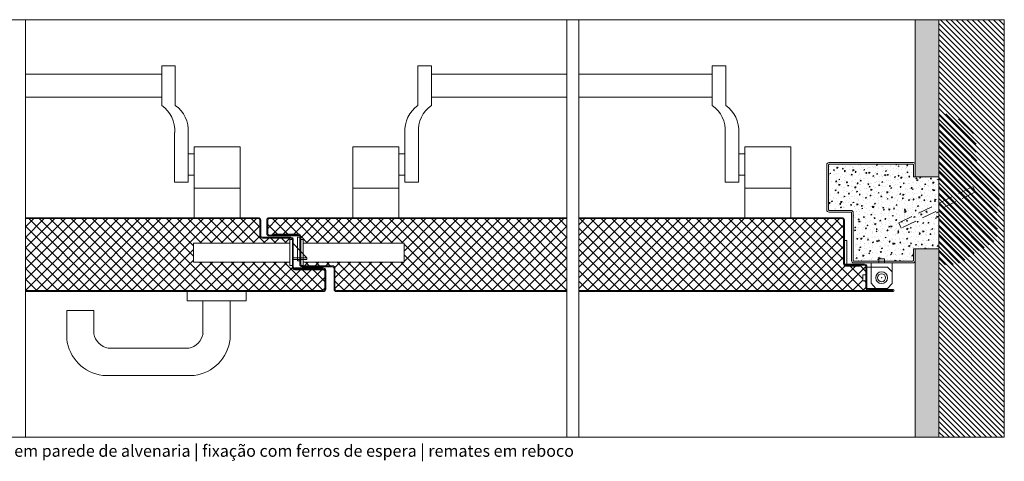
# Model space of a CAD drawing. Units: centimetres. Extents: x 14379 to 37934, y -4581 to 13557.
# Drawn here: x 29788 to 30622, y 3271 to 3645 of the extents above; entities that cross this region are included whole.
import ezdxf

# ---------------------------------------------------------------- set-up
doc = ezdxf.new("R2010")
doc.units = ezdxf.units.CM
doc.linetypes.add('DASHED2', pattern=[0.375, 0.25, -0.125])
doc.layers.get('0').update_dxf_attribs({"lineweight": 0})
for name, color, linetype, lineweight in [('TRIA_Acessórios', 250, 'Continuous', 0), ('TRIA_Acessórios Ocultos', 252, 'Continuous', 0), ('TRIA_Aro + Folha', 7, 'Continuous', 0), ('TRIA_Arquitectura', 7, 'Continuous', 0), ('TRIA_Fixação', 251, 'Continuous', 0), ('TRIA_Layout', 7, 'Continuous', 0), ('TRIA_Legendas', 7, 'Continuous', 0), ('TRIA_Tramas', 251, 'Continuous', 0), ('TRIA_Vedações', 251, 'Continuous', 0)]:
    doc.layers.add(name, color=color, linetype=linetype, lineweight=lineweight)
doc.styles.add('GENERATED_STYLE_1', font='swisscl.ttf', dxfattribs={"height": 10})
pattern_1 = [(45, (-3721.528, -3481.003), (-4.4901281, 4.4901281), []), (135, (-3721.528, -3481.003), (-4.4901281, -4.4901281), [])]

# ---------------------------------------------------------------- blocks, each defined once
blk = doc.blocks.new('Junta intumescente')
at = {"layer": 'TRIA_Vedações'}
for p, q in [((0, 20), (0, 0)), ((0, 20), (2, 20)), ((2, 20), (2, 0)), ((0, 0), (2, 0))]:
    blk.add_line(p, q, dxfattribs=at)
blk = doc.blocks.new('Puxador 03 RF')
at = {"layer": 'TRIA_Acessórios'}
for p, q in [((-25, 8), (-25, 0)), ((25, 0), (-25, 0)), ((-11.5, 0), (-11.5, -27.79)), ((11.5, 0), (11.5, -32.25)), ((25, 8), (25, 0)), ((-103.92, -8), (-126.92, -8)), ((-126.92, -8), (-126.92, -32.25)), ((-103.92, -8), (-103.92, -27.79)), ((-23.53, -40), (-91.89, -40)), ((-18.95, -63), (-96.46, -63))]:
    blk.add_line(p, q, dxfattribs=at)
for centre, radius, start, end in [((-91.88, -28.01), 35.29, 186.90367, 262.54248), ((-88.88, -25.01), 15.29, 190.49647, 258.65993), ((-26.53, -25.01), 15.29, 281.34007, 349.50353), ((-23.53, -28.01), 35.29, 277.45752, 353.09633)]:
    blk.add_arc(centre, radius, start, end, dxfattribs=at)
blk = doc.blocks.new('Aro RF')
at = {"linetype": 'Continuous'}
for p, q in [((7939.73, -7546.84), (8011.23, -7546.84)), ((7938.23, -7548.34), (7938.23, -7558.84)), ((7939.73, -7558.84), (7939.73, -7548.84)), ((8011.23, -7548.34), (7940.23, -7548.34)), ((8011.73, -7548.84), (8011.73, -7586.84)), ((8013.23, -7586.84), (8013.23, -7548.84)), ((7939.73, -7558.84), (7938.23, -7558.84)), ((7990.73, -7629.84), (7990.73, -7589.34)), ((7992.23, -7629.84), (7992.23, -7589.34)), ((7992.73, -7587.34), (8011.23, -7587.34)), ((7992.73, -7588.84), (8011.23, -7588.84)), ((7938.23, -7629.84), (7938.23, -7619.84)), ((7939.73, -7619.84), (7938.23, -7619.84)), ((7939.73, -7619.84), (7939.73, -7629.84)), ((7940.23, -7630.34), (7990.23, -7630.34)), ((7957.84, -7630.34), (7975.84, -7630.34)), ((7940.23, -7631.84), (7990.23, -7631.84))]:
    blk.add_line(p, q, dxfattribs=at)
for centre, radius, start, end in [((7939.73, -7548.34), 1.5, 90, 180), ((8011.23, -7548.84), 2, 360, 90), ((7940.23, -7548.84), 0.5, 90, 180), ((8011.23, -7548.84), 0.5, 360, 90), ((7992.73, -7589.34), 2, 90, 180), ((7992.73, -7589.34), 0.5, 90, 180), ((8011.23, -7586.84), 2, 270, 360), ((8011.23, -7586.84), 0.5, 270, 360), ((7940.23, -7629.84), 2, 180, 270), ((7940.23, -7629.84), 0.5, 180, 270), ((7990.23, -7629.84), 2, 270, 0), ((7990.23, -7629.84), 0.5, 270, 0)]:
    blk.add_arc(centre, radius, start, end, dxfattribs=at)
blk = doc.blocks.new('GONZO INFERIOR')
at = {"layer": 'TRIA_Acessórios'}
for p, q in [((174.17, 128.95), (174.17, 111.45)), ((174.17, 128.95), (180.67, 128.95)), ((174.17, 121.45), (178.17, 125.45)), ((195.67, 125.45), (178.17, 125.45)), ((185.67, 132.45), (180.67, 132.45)), ((180.67, 132.45), (180.67, 128.95)), ((185.67, 132.45), (185.67, 128.95)), ((185.67, 128.95), (192.17, 128.95)), ((192.17, 128.95), (192.17, 111.95)), ((195.67, 125.45), (195.67, 118.95)), ((199.17, 118.95), (195.67, 118.95)), ((199.17, 113.95), (199.17, 118.95)), ((174.17, 111.45), (178.17, 107.45)), ((192.17, 111.95), (188.17, 107.45)), ((199.17, 113.95), (195.67, 113.95)), ((195.67, 113.95), (195.67, 107.45)), ((195.67, 107.45), (178.17, 107.45))]:
    blk.add_line(p, q, dxfattribs=at)
for radius in [5, 3.38]:
    blk.add_circle((183.17, 116.45), radius, dxfattribs=at)

msp = doc.modelspace()

# ---------------------------------------------------------------- hatches: boundary and pattern name
at = {"layer": 'TRIA_Tramas'}
h = msp.add_hatch(dxfattribs=at)
h.set_pattern_fill('AR-CONC', color=256, scale=0.0375, angle=180, style=0)
h.set_pattern_definition([(130, (37924.503, 4949.059), (-6.831925, -0.5977157), [0.714375, -7.858125]), (185, (37924.503, 4949.059), (1.321628, 7.164632), [0.5715, -6.286522]), (79.54856, (37923.934, 4949.009), (-5.510297, 6.5669157), [0.6071253, -6.678384]), (133.8158, (37924.503, 4950.964), (-10.165464, -1.576587), [1.071562, -11.787187]), (83.36444, (37923.656, 4950.832), (-8.902655, 9.27848), [0.910688, -10.017585]), (188.81585, (37924.503, 4950.964), (-8.902655, 9.27848), [0.857249, -9.42974]), (159, (37923.5505, 4950.4876), (-5.6855397, -3.834945), [0.714375, -7.858125]), (214, (37923.5505, 4950.4876), (-2.317576, 6.907049), [0.5715, -6.2865]), (108.54855, (37923.077, 4950.168), (-8.003116, 3.072104), [0.6071253, -6.6783727]), (142.5, (37924.503, 4949.0589), (-0.1158226, 3.17081396), [0, -6.2103, 0, -6.38175, 0, -6.3103125]), (172.5, (37924.503, 4949.059), (-2.5057373, 3.7567716), [0, -3.63855, 0, -6.067425, 0, -2.4050625]), (212.5, (37926.627, 4949.0589), (-5.0846473, -0.2148279), [0, -2.38125, 0, -7.4295, 0, -9.858375]), (222.5, (37927.5796, 4949.059), (-5.5548443, 0.9534934), [0, -3.095625, 0, -4.93395, 0, -7.000875])])
h.paths.add_polyline_path([(30546.15, 3450.84), (30566.15, 3450.84), (30566.15, 3291.35), (30546.15, 3291.35)])
h.paths.add_polyline_path([(30566.15, 3511.84), (30546.15, 3511.84), (30546.15, 3644.68), (30566.15, 3644.68)])
h = msp.add_hatch(dxfattribs=at)
h.set_pattern_fill('ANSI31', color=256, angle=180, style=0)
h.set_pattern_definition([(135, (37924.503, 4949.059), (2.245064, 2.245064), [])])
h.paths.add_polyline_path([(30566.15, 3469.95), (30566.15, 3475.51), (30590.08, 3463.86), (30587.89, 3459.36)])
h.paths.add_polyline_path([(30621.56, 3291.35), (30566.15, 3291.35), (30566.15, 3469.95), (30587.89, 3459.36), (30590.08, 3463.86), (30566.15, 3475.51), (30566.15, 3644.68), (30621.56, 3644.68)])
h = msp.add_hatch(dxfattribs=at)
h.set_pattern_fill('ANSI31', color=256, scale=1.5, angle=180, style=0)
h.set_pattern_definition([(135, (30469.884, -8422.5976), (3.367596, 3.367596), [])])
edge = h.paths.add_edge_path()
edge.add_spline(control_points=[(30566.15, 3437.68), (30572.05, 3437.22), (30584.52, 3436.24), (30597.51, 3449.88), (30619.38, 3457.17), (30612.18, 3480.05), (30620.65, 3496.62), (30610.74, 3509.84), (30600.03, 3516.21), (30597.31, 3528.36), (30598.29, 3539.57), (30593.41, 3558.86), (30577.05, 3563.61), (30566.15, 3566.77)], knot_values=[-232.046649, -232.046649, -232.046649, -232.046649, -211.055156, -187.623289, -163.370298, -139.632408, -112.888253, -101.672036, -81.552083, -68.123554, -58.132343, -38.733165, 0, 0, 0, 0], degree=3, periodic=0)
edge.add_line((30566.15, 3566.77), (30566.15, 3437.68))
h = msp.add_hatch(dxfattribs=at)
h.set_pattern_fill('AR-CONC', color=256, scale=0.05, angle=180, style=0)
h.set_pattern_definition([(230, (-3721.528, -3481.003), (-9.1092334, 0.7969543), [0.9525, -10.4775]), (175, (-3721.528, -3481.003), (1.7621413, -9.5528321), [0.762, -8.382]), (280.451, (-3722.287, -3480.937), (-7.347125, -8.7558344), [0.8095, -8.9045]), (226.1842, (-3721.528, -3483.543), (-13.553952, 2.1021164), [1.42875, -15.71625]), (276.6356, (-3722.658, -3483.368), (-11.8702117, -12.371278), [1.21425, -13.35675]), (171.184, (-3721.528, -3483.543), (-11.8702303, -12.371256), [1.143, -12.573]), (201, (-3722.798, -3482.908), (-7.580744, 5.113276), [0.9525, -10.4775]), (146, (-3722.798, -3482.908), (-3.0901014, -9.2093983), [0.762, -8.382]), (251.4514, (-3723.43, -3482.482), (-10.6708245, -4.0961429), [0.8095, -8.9045]), (217.5, (-3721.528, -3481.0033), (-0.15443016, -4.22775194), [0, -8.2804, 0, -8.509, 0, -8.41375]), (187.5, (-3721.528, -3481.0033), (-3.3409831, -5.00902874), [0, -4.8514, 0, -8.0899, 0, -3.20675]), (147.5, (-3718.696, -3481.0033), (-6.77952976, 0.2864372), [0, -3.175, 0, -9.906, 0, -13.1445]), (137.5, (-3717.426, -3481.0033), (-7.4064591, -1.2713246), [0, -4.1275, 0, -6.5786, 0, -9.3345])])
h.paths.add_polyline_path([(30472.65, 3521.84, -0.414214), (30473.15, 3522.34), (30544.15, 3522.34, -0.414214), (30544.65, 3521.84), (30544.65, 3511.84), (30546.15, 3511.84), (30566.15, 3511.84), (30566.15, 3489.34), (30532.11, 3472.76), (30534.3, 3468.27), (30566.15, 3483.78), (30566.15, 3450.84), (30546.15, 3450.84), (30546.15, 3450.84), (30544.65, 3450.84), (30544.65, 3440.84, -0.414214), (30544.15, 3440.34), (30520.15, 3440.34), (30520.15, 3442.34), (30515.15, 3442.34), (30515.15, 3440.34), (30494.15, 3440.34, -0.414214), (30493.65, 3440.84), (30493.65, 3481.34, 0.414214), (30491.65, 3483.34), (30473.15, 3483.34, -0.414214), (30472.65, 3483.84)])
h.paths.add_polyline_path([(30532.11, 3472.76), (30534.3, 3468.27), (30566.15, 3483.78), (30566.15, 3489.34)])
h = msp.add_hatch(dxfattribs=at)
h.set_pattern_fill('ANSI37', color=256, scale=2, style=0)
h.set_pattern_definition(pattern_1)
h.paths.add_polyline_path([(29792.54, 3476.34), (29989.71, 3476.34, -0.414214), (29991.01, 3475.04), (29991.01, 3461.94, 0.414214), (29993.11, 3459.84), (30017.21, 3459.84, -0.414214), (30018.51, 3458.54), (30016.44, 3458.54), (30016.44, 3455.54), (29934.81, 3455.54), (29934.81, 3439.54), (30016.44, 3439.54), (30016.44, 3436.54), (30018.51, 3436.54), (30018.51, 3435.24, 0.404471), (30020.61, 3433.04), (30044.51, 3433.04), (30044.51, 3433.84), (30044.71, 3433.84, -0.414214), (30046.01, 3432.54), (30046.01, 3416.74, -0.414214), (30044.71, 3415.44), (29792.54, 3415.44)])
h = msp.add_hatch(dxfattribs=at)
h.set_pattern_fill('ANSI37', color=256, scale=2, style=0)
h.set_pattern_definition(pattern_1)
h.paths.add_polyline_path([(29997.61, 3475.04, -0.414214), (29998.91, 3476.34), (30251.09, 3476.34), (30251.09, 3415.44), (30055.91, 3415.44, -0.414214), (30054.61, 3416.74), (30054.61, 3434.34, 0.414214), (30052.51, 3436.44), (30026.91, 3436.44, -0.09902), (30026.41, 3436.54), (30027.69, 3436.54), (30027.69, 3439.54), (30113.23, 3439.54), (30113.23, 3455.55), (30027.69, 3455.55), (30027.69, 3458.55), (30025.61, 3458.55), (30025.61, 3461.14, 0.414214), (30023.51, 3463.24), (30001.31, 3463.24), (30001.31, 3462.44), (29998.91, 3462.44, -0.414214), (29997.61, 3463.74)])
h = msp.add_hatch(dxfattribs=at)
h.set_pattern_fill('ANSI37', color=256, scale=2, style=0)
h.set_pattern_definition(pattern_1)
h.paths.add_polyline_path([(30261.09, 3476.34), (30484.05, 3476.34, -0.414214), (30485.35, 3475.04), (30485.35, 3438.24, 0.414214), (30487.45, 3436.14), (30498.85, 3436.14), (30498.85, 3436.94), (30503.05, 3436.94, -0.414214), (30504.35, 3435.64), (30504.35, 3428.84), (30501.65, 3428.84), (30501.65, 3423.84), (30504.35, 3423.84), (30504.35, 3417.64, 0.414214), (30506.45, 3415.44), (30261.09, 3415.44)])

# ---------------------------------------------------------------- linework, layer by layer
at = {"layer": 'TRIA_Acessórios', "linetype": 'Continuous'}
for p, q in [((29919.31, 3605.68), (29907.81, 3605.68)), ((29907.81, 3572.14), (29907.81, 3605.68)), ((29919.31, 3605.68), (29919.31, 3572.14)), ((30124.81, 3605.68), (30136.31, 3605.68)), ((30124.81, 3605.68), (30124.81, 3572.14)), ((30136.31, 3572.14), (30136.31, 3605.68)), ((30374.15, 3572.14), (30374.15, 3605.68)), ((30385.65, 3605.68), (30374.15, 3605.68)), ((30385.65, 3605.68), (30385.65, 3572.14)), ((29792.54, 3598.68), (29907.81, 3598.68)), ((30251.09, 3598.68), (30136.31, 3598.68)), ((30374.15, 3598.68), (30261.09, 3598.68)), ((29792.54, 3579.22), (29907.81, 3579.22)), ((30251.09, 3579.22), (30136.31, 3579.22)), ((30374.15, 3579.22), (30261.09, 3579.22)), ((29918.81, 3549.14), (29918.81, 3507.14)), ((29930.31, 3549.14), (29930.31, 3507.14)), ((30113.81, 3549.14), (30113.81, 3507.14)), ((30125.31, 3549.14), (30125.31, 3507.14)), ((30385.15, 3549.14), (30385.15, 3507.14)), ((30396.65, 3549.14), (30396.65, 3507.14)), ((29935.31, 3477.14), (29935.31, 3537.14)), ((29935.31, 3537.14), (29974.31, 3537.14)), ((29974.31, 3477.14), (29974.31, 3537.14)), ((30069.81, 3477.14), (30069.81, 3537.14)), ((30108.81, 3537.14), (30069.81, 3537.14)), ((30108.81, 3477.14), (30108.81, 3537.14)), ((30401.65, 3537.14), (30440.65, 3537.14)), ((30401.65, 3477.14), (30401.65, 3537.14)), ((30440.65, 3477.14), (30440.65, 3537.14)), ((30440.65, 3477.14), (30440.65, 3537.14)), ((29930.31, 3531.14), (29935.31, 3531.14)), ((30113.81, 3531.14), (30108.81, 3531.14)), ((30396.65, 3531.14), (30401.65, 3531.14)), ((29930.31, 3513.14), (29935.31, 3513.14)), ((30113.81, 3513.14), (30108.81, 3513.14)), ((30396.65, 3513.14), (30401.65, 3513.14)), ((29930.31, 3507.14), (29918.81, 3507.14)), ((30113.81, 3507.14), (30125.31, 3507.14)), ((30396.65, 3507.14), (30385.15, 3507.14)), ((29935.31, 3502.14), (29974.31, 3502.14)), ((30108.81, 3502.14), (30069.81, 3502.14)), ((30401.65, 3502.14), (30440.65, 3502.14))]:
    msp.add_line(p, q, dxfattribs=at)
for centre, start, end in [((29892.78, 3550.82), 356.32087, 54.81201), ((29904.28, 3550.82), 356.32087, 54.81201), ((30139.85, 3550.82), 125.18799, 183.67913), ((30151.35, 3550.82), 125.18799, 183.67913), ((30359.12, 3550.82), 356.32087, 54.81201), ((30370.62, 3550.82), 356.32087, 54.81201)]:
    msp.add_arc(centre, 26.09, start, end, dxfattribs=at)
at = {"layer": 'TRIA_Acessórios Ocultos'}
for p, q in [((30016.44, 3455.54), (29934.81, 3455.54)), ((29934.81, 3455.54), (29934.81, 3439.54)), ((30019.31, 3458.54), (30016.44, 3458.54)), ((30016.44, 3458.54), (30016.44, 3436.54)), ((30019.31, 3436.54), (30019.31, 3458.54)), ((30019.31, 3455.21), (30030.82, 3443.22)), ((30027.69, 3458.55), (30024.81, 3458.55)), ((30024.81, 3436.54), (30024.81, 3458.54)), ((30027.69, 3436.54), (30027.69, 3458.55)), ((30027.69, 3455.55), (30113.23, 3455.55)), ((30113.23, 3455.55), (30113.23, 3439.54)), ((30016.44, 3439.54), (29934.81, 3439.54)), ((30016.44, 3436.54), (30019.31, 3436.54)), ((30019.31, 3443.22), (30030.82, 3443.22)), ((30019.31, 3441.78), (30030.82, 3441.78)), ((30024.81, 3436.54), (30027.69, 3436.54)), ((30113.23, 3439.54), (30027.69, 3439.54)), ((30030.82, 3443.22), (30030.82, 3441.78))]:
    msp.add_line(p, q, dxfattribs=at)
at = {"layer": 'TRIA_Aro + Folha'}
for p, q in [((29989.71, 3477.14), (29792.54, 3477.14)), ((29792.54, 3476.34), (29989.71, 3476.34)), ((29991.01, 3475.04), (29991.01, 3461.94)), ((29991.81, 3461.94), (29991.81, 3475.04)), ((29996.81, 3475.04), (29996.81, 3463.74)), ((29997.61, 3463.74), (29997.61, 3475.04)), ((29998.91, 3477.14), (30251.09, 3477.14)), ((30251.09, 3476.34), (29998.91, 3476.34)), ((30261.09, 3477.14), (30484.05, 3477.14)), ((30484.05, 3476.34), (30261.09, 3476.34)), ((30485.35, 3438.24), (30485.35, 3475.04)), ((30486.15, 3475.04), (30486.15, 3438.24)), ((30023.81, 3462.44), (29998.91, 3462.44)), ((29998.91, 3461.64), (30023.81, 3461.64)), ((30023.51, 3463.24), (30001.31, 3463.24)), ((30001.31, 3463.24), (30001.31, 3462.44)), ((30001.31, 3462.44), (30023.51, 3462.44)), ((30023.81, 3462.44), (30023.81, 3461.64)), ((30017.21, 3460.64), (29993.11, 3460.64)), ((29993.11, 3459.84), (30017.21, 3459.84)), ((30018.51, 3458.54), (30018.51, 3435.24)), ((30019.31, 3435.24), (30019.31, 3458.54)), ((30024.81, 3461.14), (30024.81, 3437.74)), ((30025.61, 3437.74), (30025.61, 3461.14)), ((30052.51, 3436.44), (30026.91, 3436.44)), ((30487.15, 3436.94), (30487.15, 3437.74)), ((30487.15, 3437.74), (30503.05, 3437.74)), ((30503.05, 3436.94), (30487.15, 3436.94)), ((30487.45, 3436.94), (30498.85, 3436.94)), ((30498.85, 3436.94), (30498.85, 3436.14)), ((30044.71, 3434.64), (30020.31, 3434.64)), ((30020.31, 3433.84), (30020.31, 3434.64)), ((30020.31, 3433.84), (30044.71, 3433.84)), ((30044.51, 3433.84), (30020.61, 3433.84)), ((30020.61, 3433.04), (30044.51, 3433.04)), ((30026.91, 3435.64), (30052.51, 3435.64)), ((30044.51, 3433.04), (30044.51, 3433.84)), ((30046.01, 3432.54), (30046.01, 3416.84)), ((30046.81, 3416.84), (30046.81, 3432.54)), ((30053.81, 3434.34), (30053.81, 3416.74)), ((30054.61, 3416.74), (30054.61, 3434.34)), ((30498.85, 3436.14), (30487.45, 3436.14)), ((30504.35, 3417.64), (30504.35, 3435.64)), ((30505.15, 3435.64), (30505.15, 3417.64)), ((30044.71, 3415.44), (29792.54, 3415.44)), ((29792.54, 3414.64), (30044.71, 3414.64)), ((30055.91, 3415.44), (30251.09, 3415.44)), ((30251.09, 3414.64), (30055.91, 3414.64)), ((30261.09, 3415.44), (30527.3, 3415.44)), ((30527.3, 3414.64), (30261.09, 3414.64)), ((30506.45, 3416.34), (30527.3, 3416.34)), ((30527.3, 3415.54), (30506.45, 3415.54))]:
    msp.add_line(p, q, dxfattribs=at)
for centre, radius, start, end in [((29989.71, 3475.04), 2.1, 0, 90), ((29989.71, 3475.04), 1.3, 0, 90), ((29998.91, 3475.04), 2.1, 90, 180), ((29998.91, 3475.04), 1.3, 90, 180), ((30484.05, 3475.04), 2.1, 0, 90), ((30484.05, 3475.04), 1.3, 0, 90), ((29993.11, 3461.94), 2.1, 180, 270), ((29993.11, 3461.94), 1.3, 180, 270), ((29998.91, 3463.74), 2.1, 180, 270), ((29998.91, 3463.74), 1.3, 180, 270), ((30023.51, 3461.14), 2.1, 0, 90), ((30023.51, 3461.14), 1.3, 0, 90), ((30017.21, 3458.54), 2.1, 0, 90), ((30017.21, 3458.54), 1.3, 0, 90), ((30026.91, 3437.74), 2.1, 180, 270), ((30026.91, 3437.74), 1.3, 180, 270), ((30052.51, 3434.34), 2.1, 0, 90), ((30487.45, 3438.24), 2.1, 180, 270), ((30487.45, 3438.24), 1.3, 180, 270), ((30503.05, 3435.64), 2.1, 0, 90), ((30503.05, 3435.64), 1.3, 0, 90), ((30020.7, 3435.22), 2.19, 179.62394, 267.71162), ((30020.7, 3435.22), 1.39, 179.41455, 266.34326), ((30044.71, 3432.54), 2.1, 0, 90), ((30044.71, 3432.54), 1.3, 0, 90), ((30052.51, 3434.34), 1.3, 0, 90), ((30044.71, 3416.74), 1.3, 270, 0), ((30044.71, 3416.74), 2.1, 270, 0), ((30055.91, 3416.74), 2.1, 180, 270), ((30055.91, 3416.74), 1.3, 180, 270), ((30506.45, 3417.64), 2.1, 180, 270), ((30506.45, 3417.64), 1.3, 180, 270), ((30527.3, 3415.49), 0.85, 270, 90), ((30527.3, 3415.49), 0.05, 270, 90)]:
    msp.add_arc(centre, radius, start, end, dxfattribs=at)
at = {"layer": 'TRIA_Arquitectura'}
for p, q in [((30546.15, 3644.68), (30546.15, 3511.84)), ((30566.15, 3644.68), (30566.15, 3291.35)), ((30546.15, 3511.84), (30566.15, 3511.84)), ((30546.15, 3450.84), (30546.15, 3291.35)), ((30546.15, 3450.84), (30566.15, 3450.84))]:
    msp.add_line(p, q, dxfattribs=at)
at = {"layer": 'TRIA_Fixação', "linetype": 'DASHED2', "ltscale": 50}
for p, q in [((30532.11, 3472.76), (30595.04, 3503.42)), ((30595.04, 3503.42), (30597.23, 3498.92)), ((30597.23, 3498.92), (30534.3, 3468.27)), ((30534.3, 3468.27), (30532.11, 3472.76))]:
    msp.add_line(p, q, dxfattribs=at)
at = {"layer": 'TRIA_Layout'}
for p, q in [((30621.56, 3644.68), (29421.82, 3644.68)), ((29792.54, 3291.35), (29792.54, 3644.68)), ((30251.09, 3291.35), (30251.09, 3644.68)), ((30251.09, 3291.35), (30251.09, 3644.68)), ((30251.09, 3291.35), (30251.09, 3644.68)), ((30261.09, 3291.35), (30261.09, 3644.68)), ((30621.56, 3291.35), (30621.56, 3644.68)), ((30621.56, 3291.35), (29421.56, 3291.35))]:
    msp.add_line(p, q, dxfattribs=at)
at = {"layer": 'TRIA_Vedações'}
msp.add_point((30517.65, 3426.34), dxfattribs=at)

# ---------------------------------------------------------------- block references
at = {"layer": 'TRIA_Acessórios', "xscale": -1}
msp.add_blockref('GONZO INFERIOR', (30700.82, 3309.88), dxfattribs=at)
at = {"layer": 'TRIA_Acessórios'}
msp.add_blockref('Puxador 03 RF', (29954.31, 3406.64), dxfattribs=at)
at = {"layer": 'TRIA_Aro + Folha', "xscale": -1}
msp.add_blockref('Aro RF', (38484.38, 11070.68), dxfattribs=at)
at = {"layer": 'TRIA_Vedações', "xscale": -1}
for p in [(30024.81, 3440.64), (30488.15, 3437.74)]:
    msp.add_blockref('Junta intumescente', p, dxfattribs=at)

# ---------------------------------------------------------------- texts
at = {"layer": 'TRIA_Legendas', "style": 'GENERATED_STYLE_1'}
msp.add_text('Aro standard | folha com dobradiça oculta | montagem em parede de alvenaria | fixação com ferros de espera | remates em reboco', height=10, dxfattribs=at).set_placement((29433.28, 3274.78))

doc.saveas('drawing.dxf')
